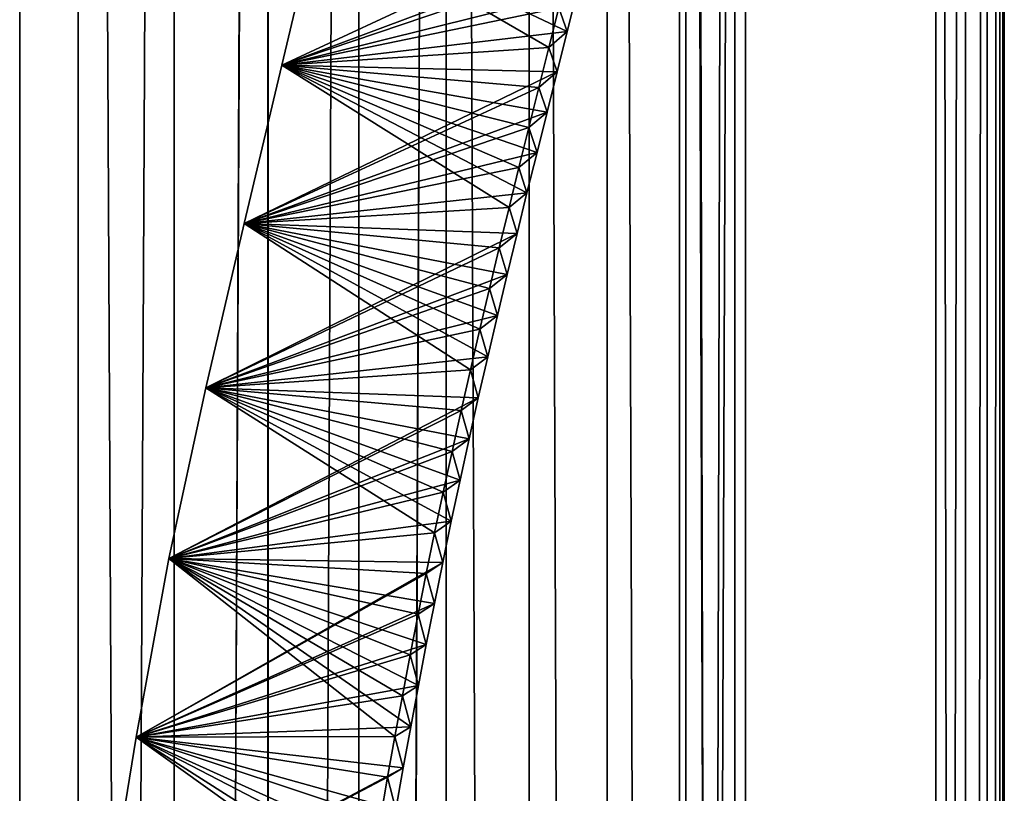
# Model space of a CAD drawing. Units: millimetres. Extents: x -217 to 217, y -230 to 57.
# Drawn here: x 2 to 14, y -56 to -47 of the extents above; entities that cross this region are included whole.
import ezdxf

# ---------------------------------------------------------------- set-up
doc = ezdxf.new("R2010")
doc.units = ezdxf.units.MM
doc.header["$LTSCALE"] = 41.718519
for name, color, linetype in [('1', 7, 'CONTINUOUS'), ('10', 7, 'CONTINUOUS'), ('2', 7, 'CONTINUOUS'), ('20', 7, 'CONTINUOUS'), ('21', 7, 'CONTINUOUS'), ('22', 7, 'CONTINUOUS'), ('27', 7, 'CONTINUOUS'), ('3', 7, 'CONTINUOUS'), ('64', 7, 'CONTINUOUS'), ('65', 7, 'CONTINUOUS'), ('67', 7, 'CONTINUOUS'), ('70', 7, 'CONTINUOUS'), ('9', 7, 'CONTINUOUS')]:
    doc.layers.add(name, color=color, linetype=linetype)

msp = doc.modelspace()

# ---------------------------------------------------------------- linework, layer by layer
at = {"layer": '1', "color": 7, "linetype": 'CONTINUOUS', "true_color": 0xaaaaaa}
for points in [[(2.385, 30, 13.795), (2.385, -220, 13.795), (3.591, -220, 13.532), (2.385, 30, 13.795)], [(3.587, 30, 13.533), (2.385, 30, 13.795), (3.591, -220, 13.532), (3.587, 30, 13.533)], [(4.763, 30, 13.165), (3.587, 30, 13.533), (3.591, -220, 13.532), (4.763, 30, 13.165)], [(4.768, -220, 13.163), (4.763, 30, 13.165), (3.591, -220, 13.532), (4.768, -220, 13.163)], [(5.904, 30, 12.694), (4.763, 30, 13.165), (4.768, -220, 13.163), (5.904, 30, 12.694)], [(5.908, -220, 12.692), (5.904, 30, 12.694), (4.768, -220, 13.163), (5.908, -220, 12.692)], [(7, 30, 12.124), (5.904, 30, 12.694), (5.908, -220, 12.692), (7, 30, 12.124)], [(7.002, -220, 12.123), (7, 30, 12.124), (5.908, -220, 12.692), (7.002, -220, 12.123)], [(8.042, 30, 11.46), (7, 30, 12.124), (8.041, -220, 11.461), (8.042, 30, 11.46)], [(8.041, -220, 11.461), (7, 30, 12.124), (7.002, -220, 12.123), (8.041, -220, 11.461)], [(9.018, -220, 10.709), (8.042, 30, 11.46), (8.041, -220, 11.461), (9.018, -220, 10.709)], [(9.02, 30, 10.707), (8.042, 30, 11.46), (9.018, -220, 10.709), (9.02, 30, 10.707)], [(9.925, -220, 9.874), (9.02, 30, 10.707), (9.018, -220, 10.709), (9.925, -220, 9.874)], [(9.926, 30, 9.873), (9.02, 30, 10.707), (9.925, -220, 9.874), (9.926, 30, 9.873)], [(10.755, -220, 8.963), (9.926, 30, 9.873), (9.925, -220, 9.874), (10.755, -220, 8.963)], [(10.755, 30, 8.963), (9.926, 30, 9.873), (10.755, -220, 8.963), (10.755, 30, 8.963)]]:
    msp.add_3dface(points, dxfattribs=at)
at = {"layer": '10', "color": 7, "linetype": 'CONTINUOUS', "true_color": 0xaaaaaa}
for points in [[(10.62, -220, 8.21), (10.005, -220, 7.855), (10.005, 30, 7.855), (10.62, -220, 8.21)], [(10.62, 30, 8.21), (10.62, -220, 8.21), (10.005, 30, 7.855), (10.62, 30, 8.21)]]:
    msp.add_3dface(points, dxfattribs=at)
at = {"layer": '2', "color": 7, "linetype": 'CONTINUOUS', "true_color": 0xaaaaaa}
for points in [[(13.14, 30, 4.832), (13.14, -220, 4.832), (13.514, -220, 3.657), (13.14, 30, 4.832)], [(13.513, 30, 3.66), (13.14, 30, 4.832), (13.514, -220, 3.657), (13.513, 30, 3.66)], [(13.14, 30, -4.832), (13.513, 30, -3.66), (13.14, -220, -4.832), (13.14, 30, -4.832)], [(13.14, -220, -4.832), (13.513, 30, -3.66), (13.514, -220, -3.658), (13.14, -220, -4.832)], [(13.783, 30, 2.458), (13.513, 30, 3.66), (13.514, -220, 3.657), (13.783, 30, 2.458)], [(13.513, 30, -3.66), (13.783, 30, -2.458), (13.514, -220, -3.658), (13.513, 30, -3.66)], [(13.783, -220, 2.453), (13.783, 30, 2.458), (13.514, -220, 3.657), (13.783, -220, 2.453)], [(13.514, -220, -3.658), (13.783, 30, -2.458), (13.783, -220, -2.455), (13.514, -220, -3.658)], [(13.945, 30, 1.234), (13.783, 30, 2.458), (13.783, -220, 2.453), (13.945, 30, 1.234)], [(13.946, -220, 1.23), (13.945, 30, 1.234), (13.783, -220, 2.453), (13.946, -220, 1.23)], [(13.783, 30, -2.458), (13.945, 30, -1.234), (13.783, -220, -2.455), (13.783, 30, -2.458)], [(13.783, -220, -2.455), (13.945, 30, -1.234), (13.946, -220, -1.233), (13.783, -220, -2.455)], [(14, 30, 0), (13.945, 30, 1.234), (13.946, -220, 1.23), (14, 30, 0)], [(13.945, 30, -1.234), (14, 30, 0), (13.946, -220, -1.233), (13.945, 30, -1.234)], [(13.946, -220, -1.233), (14, 30, 0), (14, -220, -0.001), (13.946, -220, -1.233)], [(14, -220, -0.001), (14, 30, 0), (13.946, -220, 1.23), (14, -220, -0.001)]]:
    msp.add_3dface(points, dxfattribs=at)
at = {"layer": '20', "color": 7, "linetype": 'CONTINUOUS'}
for points in [[(5.39, -45.321, -223.7), (4.937, -47.225, -223.7), (8.77, -45.789, -223.7), (5.39, -45.321, -223.7)], [(8.77, -45.789, -223.7), (4.937, -47.225, -223.7), (8.643, -46.299, -223.7), (8.77, -45.789, -223.7)], [(8.643, -46.299, -223.7), (4.937, -47.225, -223.7), (8.517, -46.802, -223.7), (8.643, -46.299, -223.7)], [(8.517, -46.802, -223.7), (4.937, -47.225, -223.7), (8.391, -47.306, -223.7), (8.517, -46.802, -223.7)], [(4.937, -47.225, -223.7), (4.467, -49.208, -223.7), (8.391, -47.306, -223.7), (4.937, -47.225, -223.7)], [(8.391, -47.306, -223.7), (4.467, -49.208, -223.7), (8.265, -47.814, -223.7), (8.391, -47.306, -223.7)], [(8.265, -47.814, -223.7), (4.467, -49.208, -223.7), (8.139, -48.32, -223.7), (8.265, -47.814, -223.7)], [(8.139, -48.32, -223.7), (4.467, -49.208, -223.7), (8.013, -48.827, -223.7), (8.139, -48.32, -223.7)], [(8.013, -48.827, -223.7), (4.467, -49.208, -223.7), (7.889, -49.337, -223.7), (8.013, -48.827, -223.7)], [(4.467, -49.208, -223.7), (3.983, -51.269, -223.7), (7.889, -49.337, -223.7), (4.467, -49.208, -223.7)], [(7.889, -49.337, -223.7), (3.983, -51.269, -223.7), (7.765, -49.85, -223.7), (7.889, -49.337, -223.7)], [(7.765, -49.85, -223.7), (3.983, -51.269, -223.7), (7.642, -50.365, -223.7), (7.765, -49.85, -223.7)], [(7.642, -50.365, -223.7), (3.983, -51.269, -223.7), (7.521, -50.881, -223.7), (7.642, -50.365, -223.7)], [(7.521, -50.881, -223.7), (3.983, -51.269, -223.7), (7.402, -51.396, -223.7), (7.521, -50.881, -223.7)], [(3.983, -51.269, -223.7), (3.521, -53.412, -223.7), (7.402, -51.396, -223.7), (3.983, -51.269, -223.7)], [(7.402, -51.396, -223.7), (3.521, -53.412, -223.7), (7.287, -51.912, -223.7), (7.402, -51.396, -223.7)], [(7.287, -51.912, -223.7), (3.521, -53.412, -223.7), (7.174, -52.428, -223.7), (7.287, -51.912, -223.7)], [(7.174, -52.428, -223.7), (3.521, -53.412, -223.7), (7.063, -52.944, -223.7), (7.174, -52.428, -223.7)], [(7.063, -52.944, -223.7), (3.521, -53.412, -223.7), (6.956, -53.46, -223.7), (7.063, -52.944, -223.7)], [(3.521, -53.412, -223.7), (3.109, -55.651, -223.7), (6.956, -53.46, -223.7), (3.521, -53.412, -223.7)], [(6.956, -53.46, -223.7), (3.109, -55.651, -223.7), (6.852, -53.975, -223.7), (6.956, -53.46, -223.7)], [(6.852, -53.975, -223.7), (3.109, -55.651, -223.7), (6.75, -54.49, -223.7), (6.852, -53.975, -223.7)], [(6.75, -54.49, -223.7), (3.109, -55.651, -223.7), (6.651, -55.006, -223.7), (6.75, -54.49, -223.7)], [(6.651, -55.006, -223.7), (3.109, -55.651, -223.7), (6.555, -55.523, -223.7), (6.651, -55.006, -223.7)], [(6.555, -55.523, -223.7), (3.109, -55.651, -223.7), (6.461, -56.039, -223.7), (6.555, -55.523, -223.7)], [(3.109, -55.651, -223.7), (2.726, -58.018, -223.7), (6.461, -56.039, -223.7), (3.109, -55.651, -223.7)], [(6.461, -56.039, -223.7), (2.726, -58.018, -223.7), (6.37, -56.559, -223.7), (6.461, -56.039, -223.7)]]:
    msp.add_3dface(points, dxfattribs=at)
at = {"layer": '21', "color": 7, "linetype": 'CONTINUOUS'}
for points in [[(4.937, -47.225, -243.7), (5.39, -45.321, -243.7), (8.287, -47.002, -243.7), (4.937, -47.225, -243.7)], [(8.287, -47.002, -243.7), (5.39, -45.321, -243.7), (8.412, -46.505, -243.7), (8.287, -47.002, -243.7)], [(8.162, -47.504, -243.7), (4.937, -47.225, -243.7), (8.287, -47.002, -243.7), (8.162, -47.504, -243.7)], [(4.467, -49.208, -243.7), (4.937, -47.225, -243.7), (7.789, -49.01, -243.7), (4.467, -49.208, -243.7)], [(7.789, -49.01, -243.7), (4.937, -47.225, -243.7), (7.912, -48.507, -243.7), (7.789, -49.01, -243.7)], [(7.912, -48.507, -243.7), (4.937, -47.225, -243.7), (8.037, -48.005, -243.7), (7.912, -48.507, -243.7)], [(8.037, -48.005, -243.7), (4.937, -47.225, -243.7), (8.162, -47.504, -243.7), (8.037, -48.005, -243.7)], [(7.666, -49.516, -243.7), (4.467, -49.208, -243.7), (7.789, -49.01, -243.7), (7.666, -49.516, -243.7)], [(3.983, -51.269, -243.7), (4.467, -49.208, -243.7), (7.303, -51.046, -243.7), (3.983, -51.269, -243.7)], [(7.303, -51.046, -243.7), (4.467, -49.208, -243.7), (7.422, -50.536, -243.7), (7.303, -51.046, -243.7)], [(7.422, -50.536, -243.7), (4.467, -49.208, -243.7), (7.543, -50.025, -243.7), (7.422, -50.536, -243.7)], [(7.543, -50.025, -243.7), (4.467, -49.208, -243.7), (7.666, -49.516, -243.7), (7.543, -50.025, -243.7)], [(7.187, -51.557, -243.7), (3.983, -51.269, -243.7), (7.303, -51.046, -243.7), (7.187, -51.557, -243.7)], [(3.521, -53.412, -243.7), (3.983, -51.269, -243.7), (6.855, -53.089, -243.7), (3.521, -53.412, -243.7)], [(6.855, -53.089, -243.7), (3.983, -51.269, -243.7), (6.963, -52.579, -243.7), (6.855, -53.089, -243.7)], [(6.963, -52.579, -243.7), (3.983, -51.269, -243.7), (7.074, -52.068, -243.7), (6.963, -52.579, -243.7)], [(7.074, -52.068, -243.7), (3.983, -51.269, -243.7), (7.187, -51.557, -243.7), (7.074, -52.068, -243.7)], [(6.749, -53.6, -243.7), (3.521, -53.412, -243.7), (6.855, -53.089, -243.7), (6.749, -53.6, -243.7)], [(3.109, -55.651, -243.7), (3.521, -53.412, -243.7), (6.355, -55.642, -243.7), (3.109, -55.651, -243.7)], [(6.355, -55.642, -243.7), (3.521, -53.412, -243.7), (6.45, -55.132, -243.7), (6.355, -55.642, -243.7)], [(6.45, -55.132, -243.7), (3.521, -53.412, -243.7), (6.547, -54.62, -243.7), (6.45, -55.132, -243.7)], [(6.547, -54.62, -243.7), (3.521, -53.412, -243.7), (6.647, -54.11, -243.7), (6.547, -54.62, -243.7)], [(6.647, -54.11, -243.7), (3.521, -53.412, -243.7), (6.749, -53.6, -243.7), (6.647, -54.11, -243.7)], [(2.726, -58.018, -243.7), (3.109, -55.651, -243.7), (6, -57.72, -243.7), (2.726, -58.018, -243.7)], [(6.263, -56.154, -243.7), (3.109, -55.651, -243.7), (6.355, -55.642, -243.7), (6.263, -56.154, -243.7)], [(6, -57.72, -243.7), (3.109, -55.651, -243.7), (6.086, -57.193, -243.7), (6, -57.72, -243.7)], [(6.086, -57.193, -243.7), (3.109, -55.651, -243.7), (6.174, -56.671, -243.7), (6.086, -57.193, -243.7)], [(6.174, -56.671, -243.7), (3.109, -55.651, -243.7), (6.263, -56.154, -243.7), (6.174, -56.671, -243.7)]]:
    msp.add_3dface(points, dxfattribs=at)
at = {"layer": '22', "color": 7, "linetype": 'CONTINUOUS'}
for points in [[(8.643, -46.299, -223.7), (8.517, -46.802, -223.7), (8.412, -46.505, -243.7), (8.643, -46.299, -223.7)], [(8.517, -46.802, -223.7), (8.287, -47.002, -243.7), (8.412, -46.505, -243.7), (8.517, -46.802, -223.7)], [(8.517, -46.802, -223.7), (8.391, -47.306, -223.7), (8.287, -47.002, -243.7), (8.517, -46.802, -223.7)], [(8.391, -47.306, -223.7), (8.162, -47.504, -243.7), (8.287, -47.002, -243.7), (8.391, -47.306, -223.7)], [(8.391, -47.306, -223.7), (8.265, -47.814, -223.7), (8.162, -47.504, -243.7), (8.391, -47.306, -223.7)], [(8.265, -47.814, -223.7), (8.037, -48.005, -243.7), (8.162, -47.504, -243.7), (8.265, -47.814, -223.7)], [(8.265, -47.814, -223.7), (8.139, -48.32, -223.7), (8.037, -48.005, -243.7), (8.265, -47.814, -223.7)], [(8.139, -48.32, -223.7), (7.912, -48.507, -243.7), (8.037, -48.005, -243.7), (8.139, -48.32, -223.7)], [(8.139, -48.32, -223.7), (8.013, -48.827, -223.7), (7.912, -48.507, -243.7), (8.139, -48.32, -223.7)], [(8.013, -48.827, -223.7), (7.789, -49.01, -243.7), (7.912, -48.507, -243.7), (8.013, -48.827, -223.7)], [(8.013, -48.827, -223.7), (7.889, -49.337, -223.7), (7.789, -49.01, -243.7), (8.013, -48.827, -223.7)], [(7.889, -49.337, -223.7), (7.666, -49.516, -243.7), (7.789, -49.01, -243.7), (7.889, -49.337, -223.7)], [(7.889, -49.337, -223.7), (7.765, -49.85, -223.7), (7.666, -49.516, -243.7), (7.889, -49.337, -223.7)], [(7.765, -49.85, -223.7), (7.543, -50.025, -243.7), (7.666, -49.516, -243.7), (7.765, -49.85, -223.7)], [(7.765, -49.85, -223.7), (7.642, -50.365, -223.7), (7.543, -50.025, -243.7), (7.765, -49.85, -223.7)], [(7.642, -50.365, -223.7), (7.422, -50.536, -243.7), (7.543, -50.025, -243.7), (7.642, -50.365, -223.7)], [(7.642, -50.365, -223.7), (7.521, -50.881, -223.7), (7.422, -50.536, -243.7), (7.642, -50.365, -223.7)], [(7.521, -50.881, -223.7), (7.303, -51.046, -243.7), (7.422, -50.536, -243.7), (7.521, -50.881, -223.7)], [(7.521, -50.881, -223.7), (7.402, -51.396, -223.7), (7.303, -51.046, -243.7), (7.521, -50.881, -223.7)], [(7.402, -51.396, -223.7), (7.187, -51.557, -243.7), (7.303, -51.046, -243.7), (7.402, -51.396, -223.7)], [(7.402, -51.396, -223.7), (7.287, -51.912, -223.7), (7.187, -51.557, -243.7), (7.402, -51.396, -223.7)], [(7.287, -51.912, -223.7), (7.074, -52.068, -243.7), (7.187, -51.557, -243.7), (7.287, -51.912, -223.7)], [(7.287, -51.912, -223.7), (7.174, -52.428, -223.7), (7.074, -52.068, -243.7), (7.287, -51.912, -223.7)], [(7.174, -52.428, -223.7), (6.963, -52.579, -243.7), (7.074, -52.068, -243.7), (7.174, -52.428, -223.7)], [(7.174, -52.428, -223.7), (7.063, -52.944, -223.7), (6.963, -52.579, -243.7), (7.174, -52.428, -223.7)], [(7.063, -52.944, -223.7), (6.855, -53.089, -243.7), (6.963, -52.579, -243.7), (7.063, -52.944, -223.7)], [(7.063, -52.944, -223.7), (6.956, -53.46, -223.7), (6.855, -53.089, -243.7), (7.063, -52.944, -223.7)], [(6.956, -53.46, -223.7), (6.749, -53.6, -243.7), (6.855, -53.089, -243.7), (6.956, -53.46, -223.7)], [(6.956, -53.46, -223.7), (6.852, -53.975, -223.7), (6.749, -53.6, -243.7), (6.956, -53.46, -223.7)], [(6.852, -53.975, -223.7), (6.647, -54.11, -243.7), (6.749, -53.6, -243.7), (6.852, -53.975, -223.7)], [(6.852, -53.975, -223.7), (6.75, -54.49, -223.7), (6.647, -54.11, -243.7), (6.852, -53.975, -223.7)], [(6.75, -54.49, -223.7), (6.547, -54.62, -243.7), (6.647, -54.11, -243.7), (6.75, -54.49, -223.7)], [(6.75, -54.49, -223.7), (6.651, -55.006, -223.7), (6.547, -54.62, -243.7), (6.75, -54.49, -223.7)], [(6.651, -55.006, -223.7), (6.45, -55.132, -243.7), (6.547, -54.62, -243.7), (6.651, -55.006, -223.7)], [(6.651, -55.006, -223.7), (6.555, -55.523, -223.7), (6.45, -55.132, -243.7), (6.651, -55.006, -223.7)], [(6.555, -55.523, -223.7), (6.355, -55.642, -243.7), (6.45, -55.132, -243.7), (6.555, -55.523, -223.7)], [(6.555, -55.523, -223.7), (6.461, -56.039, -223.7), (6.355, -55.642, -243.7), (6.555, -55.523, -223.7)], [(6.461, -56.039, -223.7), (6.263, -56.154, -243.7), (6.355, -55.642, -243.7), (6.461, -56.039, -223.7)], [(6.461, -56.039, -223.7), (6.37, -56.559, -223.7), (6.263, -56.154, -243.7), (6.461, -56.039, -223.7)], [(6.37, -56.559, -223.7), (6.174, -56.671, -243.7), (6.263, -56.154, -243.7), (6.37, -56.559, -223.7)]]:
    msp.add_3dface(points, dxfattribs=at)
at = {"layer": '27', "color": 7, "linetype": 'CONTINUOUS', "true_color": 0x293133}
for points in [[(1.65, -37, -223.7), (1.65, -38.707, -221.993), (1.65, -188.568, -222.268), (1.65, -37, -223.7)], [(1.65, -40, -224.2), (1.65, -37, -223.7), (1.65, -185.305, -225.353), (1.65, -40, -224.2)], [(1.65, -185.305, -225.353), (1.65, -37, -223.7), (1.65, -188.568, -222.268), (1.65, -185.305, -225.353)], [(1.65, -37, -243.2), (1.65, -40, -243.2), (1.65, -149.803, -243.693), (1.65, -37, -243.2)], [(1.65, -37, -243.7), (1.65, -37, -243.2), (1.65, -149.803, -243.693), (1.65, -37, -243.7)], [(1.65, -38.707, -245.407), (1.65, -37, -243.7), (1.65, -140.965, -245.196), (1.65, -38.707, -245.407)], [(1.65, -140.965, -245.196), (1.65, -37, -243.7), (1.65, -145.397, -244.57), (1.65, -140.965, -245.196)], [(1.65, -145.397, -244.57), (1.65, -37, -243.7), (1.65, -149.803, -243.693), (1.65, -145.397, -244.57)], [(1.65, -38.707, -221.993), (1.65, -38.827, -221.89), (1.65, -188.568, -222.268), (1.65, -38.707, -221.993)], [(1.65, -38.827, -245.51), (1.65, -38.707, -245.407), (1.65, -136.5, -245.572), (1.65, -38.827, -245.51)], [(1.65, -136.5, -245.572), (1.65, -38.707, -245.407), (1.65, -140.965, -245.196), (1.65, -136.5, -245.572)], [(1.65, -38.827, -221.89), (1.65, -38.96, -221.809), (1.65, -188.568, -222.268), (1.65, -38.827, -221.89)], [(1.65, -38.96, -245.591), (1.65, -38.827, -245.51), (1.65, -136.5, -245.572), (1.65, -38.96, -245.591)], [(1.65, -38.96, -221.809), (1.65, -39.105, -221.749), (1.65, -188.568, -222.268), (1.65, -38.96, -221.809)], [(1.65, -39.105, -245.651), (1.65, -38.96, -245.591), (1.65, -132, -245.7), (1.65, -39.105, -245.651)], [(1.65, -132, -245.7), (1.65, -38.96, -245.591), (1.65, -136.5, -245.572), (1.65, -132, -245.7)], [(1.65, -39.105, -221.749), (1.65, -39.257, -221.713), (1.65, -188.568, -222.268), (1.65, -39.105, -221.749)], [(1.65, -39.257, -245.687), (1.65, -39.105, -245.651), (1.65, -132, -245.7), (1.65, -39.257, -245.687)], [(1.65, -39.257, -221.713), (1.65, -39.414, -221.7), (1.65, -188.568, -222.268), (1.65, -39.257, -221.713)], [(1.65, -39.414, -245.7), (1.65, -39.257, -245.687), (1.65, -132, -245.7), (1.65, -39.414, -245.7)], [(1.65, -39.414, -221.7), (1.65, -128, -221.7), (1.65, -188.568, -222.268), (1.65, -39.414, -221.7)], [(1.65, -40.177, -224.216), (1.65, -40, -224.2), (1.65, -185.305, -225.353), (1.65, -40.177, -224.216)], [(1.65, -40, -243.2), (1.65, -40.177, -243.184), (1.65, -149.803, -243.693), (1.65, -40, -243.2)], [(1.65, -40.343, -224.261), (1.65, -40.177, -224.216), (1.65, -185.305, -225.353), (1.65, -40.343, -224.261)], [(1.65, -40.177, -243.184), (1.65, -40.343, -243.139), (1.65, -149.803, -243.693), (1.65, -40.177, -243.184)], [(1.65, -40.499, -224.334), (1.65, -40.343, -224.261), (1.65, -185.305, -225.353), (1.65, -40.499, -224.334)], [(1.65, -40.343, -243.139), (1.65, -40.499, -243.066), (1.65, -149.803, -243.693), (1.65, -40.343, -243.139)], [(1.65, -40.643, -224.435), (1.65, -40.499, -224.334), (1.65, -185.305, -225.353), (1.65, -40.643, -224.435)], [(1.65, -40.499, -243.066), (1.65, -40.643, -242.965), (1.65, -149.803, -243.693), (1.65, -40.499, -243.066)], [(1.65, -40.765, -224.557), (1.65, -40.643, -224.435), (1.65, -185.305, -225.353), (1.65, -40.765, -224.557)], [(1.65, -40.643, -242.965), (1.65, -40.765, -242.843), (1.65, -149.803, -243.693), (1.65, -40.643, -242.965)], [(1.65, -40.866, -224.701), (1.65, -40.765, -224.557), (1.65, -185.305, -225.353), (1.65, -40.866, -224.701)], [(1.65, -40.765, -242.843), (1.65, -40.866, -242.699), (1.65, -149.803, -243.693), (1.65, -40.765, -242.843)], [(1.65, -40.939, -224.857), (1.65, -40.866, -224.701), (1.65, -185.305, -225.353), (1.65, -40.939, -224.857)], [(1.65, -40.866, -242.699), (1.65, -40.939, -242.543), (1.65, -154.148, -242.573), (1.65, -40.866, -242.699)], [(1.65, -149.803, -243.693), (1.65, -40.866, -242.699), (1.65, -154.148, -242.573), (1.65, -149.803, -243.693)], [(1.65, -40.984, -225.023), (1.65, -40.939, -224.857), (1.65, -185.305, -225.353), (1.65, -40.984, -225.023)], [(1.65, -40.939, -242.543), (1.65, -40.984, -242.377), (1.65, -154.148, -242.573), (1.65, -40.939, -242.543)], [(1.65, -41, -225.2), (1.65, -40.984, -225.023), (1.65, -185.305, -225.353), (1.65, -41, -225.2)], [(1.65, -40.984, -242.377), (1.65, -41, -242.2), (1.65, -154.148, -242.573), (1.65, -40.984, -242.377)], [(1.65, -41, -225.2), (1.65, -185.305, -225.353), (1.65, -80, -225.7), (1.65, -41, -225.2)], [(1.65, -43, -225.7), (1.65, -41, -225.2), (1.65, -80, -225.7), (1.65, -43, -225.7)], [(1.65, -154.148, -242.573), (1.65, -41, -242.2), (1.65, -43, -241.7), (1.65, -154.148, -242.573)], [(1.65, -80, -241.7), (1.65, -154.148, -242.573), (1.65, -43, -241.7), (1.65, -80, -241.7)], [(1.65, -43, -232.7), (1.65, -71, -232.7), (1.65, -70.823, -232.716), (1.65, -43, -232.7)], [(1.65, -43, -234.7), (1.65, -43, -232.7), (1.65, -71, -234.7), (1.65, -43, -234.7)], [(1.65, -71, -234.7), (1.65, -43, -232.7), (1.65, -70.823, -234.684), (1.65, -71, -234.7)], [(1.65, -70.823, -234.684), (1.65, -43, -232.7), (1.65, -70.657, -234.639), (1.65, -70.823, -234.684)], [(1.65, -70.657, -234.639), (1.65, -43, -232.7), (1.65, -70.501, -234.566), (1.65, -70.657, -234.639)], [(1.65, -70.501, -234.566), (1.65, -43, -232.7), (1.65, -70.357, -234.465), (1.65, -70.501, -234.566)], [(1.65, -70.357, -234.465), (1.65, -43, -232.7), (1.65, -70.235, -234.343), (1.65, -70.357, -234.465)], [(1.65, -70.235, -234.343), (1.65, -43, -232.7), (1.65, -70.134, -234.199), (1.65, -70.235, -234.343)], [(1.65, -70.134, -234.199), (1.65, -43, -232.7), (1.65, -70.061, -234.043), (1.65, -70.134, -234.199)], [(1.65, -70.061, -234.043), (1.65, -43, -232.7), (1.65, -70.016, -233.873), (1.65, -70.061, -234.043)], [(1.65, -70.016, -233.873), (1.65, -43, -232.7), (1.65, -70, -233.7), (1.65, -70.016, -233.873)], [(1.65, -70, -233.7), (1.65, -43, -232.7), (1.65, -70.016, -233.527), (1.65, -70, -233.7)], [(1.65, -70.016, -233.527), (1.65, -43, -232.7), (1.65, -70.061, -233.357), (1.65, -70.016, -233.527)], [(1.65, -70.061, -233.357), (1.65, -43, -232.7), (1.65, -70.134, -233.201), (1.65, -70.061, -233.357)], [(1.65, -70.134, -233.201), (1.65, -43, -232.7), (1.65, -70.235, -233.057), (1.65, -70.134, -233.201)], [(1.65, -70.235, -233.057), (1.65, -43, -232.7), (1.65, -70.357, -232.935), (1.65, -70.235, -233.057)], [(1.65, -70.357, -232.935), (1.65, -43, -232.7), (1.65, -70.501, -232.834), (1.65, -70.357, -232.935)], [(1.65, -70.501, -232.834), (1.65, -43, -232.7), (1.65, -70.657, -232.761), (1.65, -70.501, -232.834)], [(1.65, -70.657, -232.761), (1.65, -43, -232.7), (1.65, -70.823, -232.716), (1.65, -70.657, -232.761)]]:
    msp.add_3dface(points, dxfattribs=at)
at = {"layer": '3', "color": 7, "linetype": 'CONTINUOUS', "true_color": 0xaaaaaa}
for points in [[(2.385, 30, -13.795), (3.587, 30, -13.533), (2.385, -220, -13.795), (2.385, 30, -13.795)], [(2.385, -220, -13.795), (3.587, 30, -13.533), (3.589, -220, -13.532), (2.385, -220, -13.795)], [(3.587, 30, -13.533), (4.763, 30, -13.165), (3.589, -220, -13.532), (3.587, 30, -13.533)], [(3.589, -220, -13.532), (4.763, 30, -13.165), (4.766, -220, -13.164), (3.589, -220, -13.532)], [(4.763, 30, -13.165), (5.904, 30, -12.694), (4.766, -220, -13.164), (4.763, 30, -13.165)], [(4.766, -220, -13.164), (5.904, 30, -12.694), (5.905, -220, -12.694), (4.766, -220, -13.164)], [(5.904, 30, -12.694), (7, 30, -12.124), (5.905, -220, -12.694), (5.904, 30, -12.694)], [(5.905, -220, -12.694), (7, 30, -12.124), (7, -220, -12.125), (5.905, -220, -12.694)], [(7, 30, -12.124), (8.042, 30, -11.46), (8.039, -220, -11.462), (7, 30, -12.124)], [(7, -220, -12.125), (7, 30, -12.124), (8.039, -220, -11.462), (7, -220, -12.125)], [(8.039, -220, -11.462), (8.042, 30, -11.46), (9.017, -220, -10.71), (8.039, -220, -11.462)], [(8.042, 30, -11.46), (9.02, 30, -10.707), (9.017, -220, -10.71), (8.042, 30, -11.46)], [(9.017, -220, -10.71), (9.02, 30, -10.707), (9.924, -220, -9.875), (9.017, -220, -10.71)], [(9.02, 30, -10.707), (9.926, 30, -9.873), (9.924, -220, -9.875), (9.02, 30, -10.707)], [(10.755, 30, -8.963), (10.755, -220, -8.963), (9.924, -220, -9.875), (10.755, 30, -8.963)], [(9.926, 30, -9.873), (10.755, 30, -8.963), (9.924, -220, -9.875), (9.926, 30, -9.873)]]:
    msp.add_3dface(points, dxfattribs=at)
at = {"layer": '64', "color": 7, "linetype": 'CONTINUOUS'}
for points in [[(4.937, -47.225, 223.7), (5.39, -45.321, 223.7), (8.517, -46.802, 223.7), (4.937, -47.225, 223.7)], [(8.517, -46.802, 223.7), (5.39, -45.321, 223.7), (8.643, -46.299, 223.7), (8.517, -46.802, 223.7)], [(8.391, -47.306, 223.7), (4.937, -47.225, 223.7), (8.517, -46.802, 223.7), (8.391, -47.306, 223.7)], [(4.467, -49.208, 223.7), (4.937, -47.225, 223.7), (8.013, -48.827, 223.7), (4.467, -49.208, 223.7)], [(8.013, -48.827, 223.7), (4.937, -47.225, 223.7), (8.139, -48.32, 223.7), (8.013, -48.827, 223.7)], [(8.139, -48.32, 223.7), (4.937, -47.225, 223.7), (8.265, -47.814, 223.7), (8.139, -48.32, 223.7)], [(8.265, -47.814, 223.7), (4.937, -47.225, 223.7), (8.391, -47.306, 223.7), (8.265, -47.814, 223.7)], [(7.889, -49.337, 223.7), (4.467, -49.208, 223.7), (8.013, -48.827, 223.7), (7.889, -49.337, 223.7)], [(3.983, -51.269, 223.7), (4.467, -49.208, 223.7), (7.521, -50.881, 223.7), (3.983, -51.269, 223.7)], [(7.521, -50.881, 223.7), (4.467, -49.208, 223.7), (7.642, -50.365, 223.7), (7.521, -50.881, 223.7)], [(7.642, -50.365, 223.7), (4.467, -49.208, 223.7), (7.765, -49.85, 223.7), (7.642, -50.365, 223.7)], [(7.765, -49.85, 223.7), (4.467, -49.208, 223.7), (7.889, -49.337, 223.7), (7.765, -49.85, 223.7)], [(7.402, -51.396, 223.7), (3.983, -51.269, 223.7), (7.521, -50.881, 223.7), (7.402, -51.396, 223.7)], [(3.521, -53.412, 223.7), (3.983, -51.269, 223.7), (7.063, -52.944, 223.7), (3.521, -53.412, 223.7)], [(7.063, -52.944, 223.7), (3.983, -51.269, 223.7), (7.174, -52.428, 223.7), (7.063, -52.944, 223.7)], [(7.174, -52.428, 223.7), (3.983, -51.269, 223.7), (7.287, -51.912, 223.7), (7.174, -52.428, 223.7)], [(7.287, -51.912, 223.7), (3.983, -51.269, 223.7), (7.402, -51.396, 223.7), (7.287, -51.912, 223.7)], [(6.956, -53.46, 223.7), (3.521, -53.412, 223.7), (7.063, -52.944, 223.7), (6.956, -53.46, 223.7)], [(3.109, -55.651, 223.7), (3.521, -53.412, 223.7), (6.555, -55.523, 223.7), (3.109, -55.651, 223.7)], [(6.555, -55.523, 223.7), (3.521, -53.412, 223.7), (6.651, -55.006, 223.7), (6.555, -55.523, 223.7)], [(6.651, -55.006, 223.7), (3.521, -53.412, 223.7), (6.75, -54.49, 223.7), (6.651, -55.006, 223.7)], [(6.75, -54.49, 223.7), (3.521, -53.412, 223.7), (6.852, -53.975, 223.7), (6.75, -54.49, 223.7)], [(6.852, -53.975, 223.7), (3.521, -53.412, 223.7), (6.956, -53.46, 223.7), (6.852, -53.975, 223.7)], [(6.461, -56.039, 223.7), (3.109, -55.651, 223.7), (6.555, -55.523, 223.7), (6.461, -56.039, 223.7)], [(2.726, -58.018, 223.7), (3.109, -55.651, 223.7), (6.193, -57.616, 223.7), (2.726, -58.018, 223.7)], [(6.193, -57.616, 223.7), (3.109, -55.651, 223.7), (6.281, -57.086, 223.7), (6.193, -57.616, 223.7)], [(6.281, -57.086, 223.7), (3.109, -55.651, 223.7), (6.37, -56.559, 223.7), (6.281, -57.086, 223.7)], [(6.37, -56.559, 223.7), (3.109, -55.651, 223.7), (6.461, -56.039, 223.7), (6.37, -56.559, 223.7)]]:
    msp.add_3dface(points, dxfattribs=at)
at = {"layer": '65', "color": 7, "linetype": 'CONTINUOUS'}
for points in [[(4.937, -47.225, 243.7), (8.664, -45.49, 243.7), (5.39, -45.321, 243.7), (4.937, -47.225, 243.7)], [(8.537, -46.003, 243.7), (8.664, -45.49, 243.7), (4.937, -47.225, 243.7), (8.537, -46.003, 243.7)], [(8.412, -46.505, 243.7), (8.537, -46.003, 243.7), (4.937, -47.225, 243.7), (8.412, -46.505, 243.7)], [(8.287, -47.002, 243.7), (8.412, -46.505, 243.7), (4.937, -47.225, 243.7), (8.287, -47.002, 243.7)], [(8.162, -47.504, 243.7), (8.287, -47.002, 243.7), (4.937, -47.225, 243.7), (8.162, -47.504, 243.7)], [(4.467, -49.208, 243.7), (8.162, -47.504, 243.7), (4.937, -47.225, 243.7), (4.467, -49.208, 243.7)], [(8.037, -48.005, 243.7), (8.162, -47.504, 243.7), (4.467, -49.208, 243.7), (8.037, -48.005, 243.7)], [(7.912, -48.507, 243.7), (8.037, -48.005, 243.7), (4.467, -49.208, 243.7), (7.912, -48.507, 243.7)], [(7.789, -49.01, 243.7), (7.912, -48.507, 243.7), (4.467, -49.208, 243.7), (7.789, -49.01, 243.7)], [(7.666, -49.516, 243.7), (7.789, -49.01, 243.7), (4.467, -49.208, 243.7), (7.666, -49.516, 243.7)], [(3.983, -51.269, 243.7), (7.666, -49.516, 243.7), (4.467, -49.208, 243.7), (3.983, -51.269, 243.7)], [(7.543, -50.025, 243.7), (7.666, -49.516, 243.7), (3.983, -51.269, 243.7), (7.543, -50.025, 243.7)], [(7.422, -50.536, 243.7), (7.543, -50.025, 243.7), (3.983, -51.269, 243.7), (7.422, -50.536, 243.7)], [(7.303, -51.046, 243.7), (7.422, -50.536, 243.7), (3.983, -51.269, 243.7), (7.303, -51.046, 243.7)], [(7.187, -51.557, 243.7), (7.303, -51.046, 243.7), (3.983, -51.269, 243.7), (7.187, -51.557, 243.7)], [(3.521, -53.412, 243.7), (7.187, -51.557, 243.7), (3.983, -51.269, 243.7), (3.521, -53.412, 243.7)], [(7.074, -52.068, 243.7), (7.187, -51.557, 243.7), (3.521, -53.412, 243.7), (7.074, -52.068, 243.7)], [(6.963, -52.579, 243.7), (7.074, -52.068, 243.7), (3.521, -53.412, 243.7), (6.963, -52.579, 243.7)], [(6.855, -53.089, 243.7), (6.963, -52.579, 243.7), (3.521, -53.412, 243.7), (6.855, -53.089, 243.7)], [(6.749, -53.6, 243.7), (6.855, -53.089, 243.7), (3.521, -53.412, 243.7), (6.749, -53.6, 243.7)], [(3.109, -55.651, 243.7), (6.749, -53.6, 243.7), (3.521, -53.412, 243.7), (3.109, -55.651, 243.7)], [(6.647, -54.11, 243.7), (6.749, -53.6, 243.7), (3.109, -55.651, 243.7), (6.647, -54.11, 243.7)], [(6.547, -54.62, 243.7), (6.647, -54.11, 243.7), (3.109, -55.651, 243.7), (6.547, -54.62, 243.7)], [(6.45, -55.132, 243.7), (6.547, -54.62, 243.7), (3.109, -55.651, 243.7), (6.45, -55.132, 243.7)], [(6.355, -55.642, 243.7), (6.45, -55.132, 243.7), (3.109, -55.651, 243.7), (6.355, -55.642, 243.7)], [(2.726, -58.018, 243.7), (6.263, -56.154, 243.7), (3.109, -55.651, 243.7), (2.726, -58.018, 243.7)], [(6.263, -56.154, 243.7), (6.355, -55.642, 243.7), (3.109, -55.651, 243.7), (6.263, -56.154, 243.7)], [(6.174, -56.671, 243.7), (6.263, -56.154, 243.7), (2.726, -58.018, 243.7), (6.174, -56.671, 243.7)]]:
    msp.add_3dface(points, dxfattribs=at)
at = {"layer": '67', "color": 7, "linetype": 'CONTINUOUS'}
for points in [[(8.517, -46.802, 223.7), (8.643, -46.299, 223.7), (8.412, -46.505, 243.7), (8.517, -46.802, 223.7)], [(8.517, -46.802, 223.7), (8.412, -46.505, 243.7), (8.287, -47.002, 243.7), (8.517, -46.802, 223.7)], [(8.391, -47.306, 223.7), (8.517, -46.802, 223.7), (8.287, -47.002, 243.7), (8.391, -47.306, 223.7)], [(8.391, -47.306, 223.7), (8.287, -47.002, 243.7), (8.162, -47.504, 243.7), (8.391, -47.306, 223.7)], [(8.265, -47.814, 223.7), (8.391, -47.306, 223.7), (8.162, -47.504, 243.7), (8.265, -47.814, 223.7)], [(8.265, -47.814, 223.7), (8.162, -47.504, 243.7), (8.037, -48.005, 243.7), (8.265, -47.814, 223.7)], [(8.139, -48.32, 223.7), (8.265, -47.814, 223.7), (8.037, -48.005, 243.7), (8.139, -48.32, 223.7)], [(8.139, -48.32, 223.7), (8.037, -48.005, 243.7), (7.912, -48.507, 243.7), (8.139, -48.32, 223.7)], [(8.013, -48.827, 223.7), (8.139, -48.32, 223.7), (7.912, -48.507, 243.7), (8.013, -48.827, 223.7)], [(8.013, -48.827, 223.7), (7.912, -48.507, 243.7), (7.789, -49.01, 243.7), (8.013, -48.827, 223.7)], [(7.889, -49.337, 223.7), (8.013, -48.827, 223.7), (7.789, -49.01, 243.7), (7.889, -49.337, 223.7)], [(7.889, -49.337, 223.7), (7.789, -49.01, 243.7), (7.666, -49.516, 243.7), (7.889, -49.337, 223.7)], [(7.765, -49.85, 223.7), (7.889, -49.337, 223.7), (7.666, -49.516, 243.7), (7.765, -49.85, 223.7)], [(7.765, -49.85, 223.7), (7.666, -49.516, 243.7), (7.543, -50.025, 243.7), (7.765, -49.85, 223.7)], [(7.642, -50.365, 223.7), (7.765, -49.85, 223.7), (7.543, -50.025, 243.7), (7.642, -50.365, 223.7)], [(7.642, -50.365, 223.7), (7.543, -50.025, 243.7), (7.422, -50.536, 243.7), (7.642, -50.365, 223.7)], [(7.521, -50.881, 223.7), (7.642, -50.365, 223.7), (7.422, -50.536, 243.7), (7.521, -50.881, 223.7)], [(7.521, -50.881, 223.7), (7.422, -50.536, 243.7), (7.303, -51.046, 243.7), (7.521, -50.881, 223.7)], [(7.402, -51.396, 223.7), (7.521, -50.881, 223.7), (7.303, -51.046, 243.7), (7.402, -51.396, 223.7)], [(7.402, -51.396, 223.7), (7.303, -51.046, 243.7), (7.187, -51.557, 243.7), (7.402, -51.396, 223.7)], [(7.287, -51.912, 223.7), (7.402, -51.396, 223.7), (7.187, -51.557, 243.7), (7.287, -51.912, 223.7)], [(7.287, -51.912, 223.7), (7.187, -51.557, 243.7), (7.074, -52.068, 243.7), (7.287, -51.912, 223.7)], [(7.174, -52.428, 223.7), (7.287, -51.912, 223.7), (7.074, -52.068, 243.7), (7.174, -52.428, 223.7)], [(7.174, -52.428, 223.7), (7.074, -52.068, 243.7), (6.963, -52.579, 243.7), (7.174, -52.428, 223.7)], [(7.063, -52.944, 223.7), (7.174, -52.428, 223.7), (6.963, -52.579, 243.7), (7.063, -52.944, 223.7)], [(7.063, -52.944, 223.7), (6.963, -52.579, 243.7), (6.855, -53.089, 243.7), (7.063, -52.944, 223.7)], [(6.956, -53.46, 223.7), (7.063, -52.944, 223.7), (6.855, -53.089, 243.7), (6.956, -53.46, 223.7)], [(6.956, -53.46, 223.7), (6.855, -53.089, 243.7), (6.749, -53.6, 243.7), (6.956, -53.46, 223.7)], [(6.852, -53.975, 223.7), (6.956, -53.46, 223.7), (6.749, -53.6, 243.7), (6.852, -53.975, 223.7)], [(6.852, -53.975, 223.7), (6.749, -53.6, 243.7), (6.647, -54.11, 243.7), (6.852, -53.975, 223.7)], [(6.75, -54.49, 223.7), (6.852, -53.975, 223.7), (6.647, -54.11, 243.7), (6.75, -54.49, 223.7)], [(6.75, -54.49, 223.7), (6.647, -54.11, 243.7), (6.547, -54.62, 243.7), (6.75, -54.49, 223.7)], [(6.651, -55.006, 223.7), (6.75, -54.49, 223.7), (6.547, -54.62, 243.7), (6.651, -55.006, 223.7)], [(6.651, -55.006, 223.7), (6.547, -54.62, 243.7), (6.45, -55.132, 243.7), (6.651, -55.006, 223.7)], [(6.555, -55.523, 223.7), (6.651, -55.006, 223.7), (6.45, -55.132, 243.7), (6.555, -55.523, 223.7)], [(6.555, -55.523, 223.7), (6.45, -55.132, 243.7), (6.355, -55.642, 243.7), (6.555, -55.523, 223.7)], [(6.461, -56.039, 223.7), (6.555, -55.523, 223.7), (6.355, -55.642, 243.7), (6.461, -56.039, 223.7)], [(6.461, -56.039, 223.7), (6.355, -55.642, 243.7), (6.263, -56.154, 243.7), (6.461, -56.039, 223.7)], [(6.37, -56.559, 223.7), (6.461, -56.039, 223.7), (6.263, -56.154, 243.7), (6.37, -56.559, 223.7)], [(6.37, -56.559, 223.7), (6.263, -56.154, 243.7), (6.174, -56.671, 243.7), (6.37, -56.559, 223.7)]]:
    msp.add_3dface(points, dxfattribs=at)
at = {"layer": '70', "color": 7, "linetype": 'CONTINUOUS', "true_color": 0x293133}
for points in [[(1.65, -40, 224.2), (1.65, -188.568, 222.268), (1.65, -37, 224.2), (1.65, -40, 224.2)], [(1.65, -37, 224.2), (1.65, -188.568, 222.268), (1.65, -37, 223.7), (1.65, -37, 224.2)], [(1.65, -37, 223.7), (1.65, -188.568, 222.268), (1.65, -38.707, 221.993), (1.65, -37, 223.7)], [(1.65, -145.397, 244.57), (1.65, -149.803, 243.693), (1.65, -37, 243.7), (1.65, -145.397, 244.57)], [(1.65, -37, 243.7), (1.65, -149.803, 243.693), (1.65, -40, 243.2), (1.65, -37, 243.7)], [(1.65, -38.707, 245.407), (1.65, -145.397, 244.57), (1.65, -37, 243.7), (1.65, -38.707, 245.407)], [(1.65, -38.707, 221.993), (1.65, -188.568, 222.268), (1.65, -128, 221.7), (1.65, -38.707, 221.993)], [(1.65, -140.965, 245.196), (1.65, -145.397, 244.57), (1.65, -38.707, 245.407), (1.65, -140.965, 245.196)], [(1.65, -38.827, 245.51), (1.65, -140.965, 245.196), (1.65, -38.707, 245.407), (1.65, -38.827, 245.51)], [(1.65, -38.827, 221.89), (1.65, -38.707, 221.993), (1.65, -128, 221.7), (1.65, -38.827, 221.89)], [(1.65, -136.5, 245.572), (1.65, -140.965, 245.196), (1.65, -38.827, 245.51), (1.65, -136.5, 245.572)], [(1.65, -38.96, 245.591), (1.65, -136.5, 245.572), (1.65, -38.827, 245.51), (1.65, -38.96, 245.591)], [(1.65, -38.96, 221.809), (1.65, -38.827, 221.89), (1.65, -128, 221.7), (1.65, -38.96, 221.809)], [(1.65, -39.105, 245.651), (1.65, -136.5, 245.572), (1.65, -38.96, 245.591), (1.65, -39.105, 245.651)], [(1.65, -39.105, 221.749), (1.65, -38.96, 221.809), (1.65, -128, 221.7), (1.65, -39.105, 221.749)], [(1.65, -39.257, 245.687), (1.65, -136.5, 245.572), (1.65, -39.105, 245.651), (1.65, -39.257, 245.687)], [(1.65, -39.257, 221.713), (1.65, -39.105, 221.749), (1.65, -128, 221.7), (1.65, -39.257, 221.713)], [(1.65, -39.414, 245.7), (1.65, -136.5, 245.572), (1.65, -39.257, 245.687), (1.65, -39.414, 245.7)], [(1.65, -39.414, 221.7), (1.65, -39.257, 221.713), (1.65, -128, 221.7), (1.65, -39.414, 221.7)], [(1.65, -132, 245.7), (1.65, -136.5, 245.572), (1.65, -39.414, 245.7), (1.65, -132, 245.7)], [(1.65, -40.177, 224.216), (1.65, -188.568, 222.268), (1.65, -40, 224.2), (1.65, -40.177, 224.216)], [(1.65, -149.803, 243.693), (1.65, -154.148, 242.573), (1.65, -40, 243.2), (1.65, -149.803, 243.693)], [(1.65, -40, 243.2), (1.65, -154.148, 242.573), (1.65, -40.177, 243.184), (1.65, -40, 243.2)], [(1.65, -40.343, 224.261), (1.65, -188.568, 222.268), (1.65, -40.177, 224.216), (1.65, -40.343, 224.261)], [(1.65, -40.177, 243.184), (1.65, -154.148, 242.573), (1.65, -40.343, 243.139), (1.65, -40.177, 243.184)], [(1.65, -40.499, 224.334), (1.65, -188.568, 222.268), (1.65, -40.343, 224.261), (1.65, -40.499, 224.334)], [(1.65, -40.343, 243.139), (1.65, -154.148, 242.573), (1.65, -40.499, 243.066), (1.65, -40.343, 243.139)], [(1.65, -40.643, 224.435), (1.65, -188.568, 222.268), (1.65, -40.499, 224.334), (1.65, -40.643, 224.435)], [(1.65, -40.499, 243.066), (1.65, -154.148, 242.573), (1.65, -40.643, 242.965), (1.65, -40.499, 243.066)], [(1.65, -40.765, 224.557), (1.65, -188.568, 222.268), (1.65, -40.643, 224.435), (1.65, -40.765, 224.557)], [(1.65, -40.643, 242.965), (1.65, -154.148, 242.573), (1.65, -40.765, 242.843), (1.65, -40.643, 242.965)], [(1.65, -40.866, 224.701), (1.65, -188.568, 222.268), (1.65, -40.765, 224.557), (1.65, -40.866, 224.701)], [(1.65, -40.765, 242.843), (1.65, -154.148, 242.573), (1.65, -40.866, 242.699), (1.65, -40.765, 242.843)], [(1.65, -40.939, 224.857), (1.65, -188.568, 222.268), (1.65, -40.866, 224.701), (1.65, -40.939, 224.857)], [(1.65, -40.866, 242.699), (1.65, -154.148, 242.573), (1.65, -40.939, 242.543), (1.65, -40.866, 242.699)], [(1.65, -40.984, 225.023), (1.65, -188.568, 222.268), (1.65, -40.939, 224.857), (1.65, -40.984, 225.023)], [(1.65, -154.148, 242.573), (1.65, -158.42, 241.211), (1.65, -40.939, 242.543), (1.65, -154.148, 242.573)], [(1.65, -40.939, 242.543), (1.65, -158.42, 241.211), (1.65, -40.984, 242.377), (1.65, -40.939, 242.543)], [(1.65, -41, 225.2), (1.65, -188.568, 222.268), (1.65, -40.984, 225.023), (1.65, -41, 225.2)], [(1.65, -40.984, 242.377), (1.65, -158.42, 241.211), (1.65, -41, 242.2), (1.65, -40.984, 242.377)], [(1.65, -185.305, 225.353), (1.65, -188.568, 222.268), (1.65, -41, 225.2), (1.65, -185.305, 225.353)], [(1.65, -185.305, 225.353), (1.65, -41, 225.2), (1.65, -43, 225.7), (1.65, -185.305, 225.353)], [(1.65, -41, 242.2), (1.65, -158.42, 241.211), (1.65, -76, 241.7), (1.65, -41, 242.2)], [(1.65, -43, 241.7), (1.65, -41, 242.2), (1.65, -76, 241.7), (1.65, -43, 241.7)], [(1.65, -76, 225.7), (1.65, -185.305, 225.353), (1.65, -43, 225.7), (1.65, -76, 225.7)], [(1.65, -70.823, 232.716), (1.65, -71, 232.7), (1.65, -43, 234.7), (1.65, -70.823, 232.716)], [(1.65, -43, 234.7), (1.65, -71, 232.7), (1.65, -43, 232.7), (1.65, -43, 234.7)], [(1.65, -70.657, 232.761), (1.65, -70.823, 232.716), (1.65, -43, 234.7), (1.65, -70.657, 232.761)], [(1.65, -70.501, 232.834), (1.65, -70.657, 232.761), (1.65, -43, 234.7), (1.65, -70.501, 232.834)], [(1.65, -70.357, 232.935), (1.65, -70.501, 232.834), (1.65, -43, 234.7), (1.65, -70.357, 232.935)], [(1.65, -70.235, 233.057), (1.65, -70.357, 232.935), (1.65, -43, 234.7), (1.65, -70.235, 233.057)], [(1.65, -70.134, 233.201), (1.65, -70.235, 233.057), (1.65, -43, 234.7), (1.65, -70.134, 233.201)], [(1.65, -70.061, 233.357), (1.65, -70.134, 233.201), (1.65, -43, 234.7), (1.65, -70.061, 233.357)], [(1.65, -70.016, 233.527), (1.65, -70.061, 233.357), (1.65, -43, 234.7), (1.65, -70.016, 233.527)], [(1.65, -70, 233.7), (1.65, -70.016, 233.527), (1.65, -43, 234.7), (1.65, -70, 233.7)], [(1.65, -70.016, 233.873), (1.65, -70, 233.7), (1.65, -43, 234.7), (1.65, -70.016, 233.873)], [(1.65, -70.061, 234.043), (1.65, -70.016, 233.873), (1.65, -43, 234.7), (1.65, -70.061, 234.043)], [(1.65, -70.134, 234.199), (1.65, -70.061, 234.043), (1.65, -43, 234.7), (1.65, -70.134, 234.199)], [(1.65, -70.235, 234.343), (1.65, -70.134, 234.199), (1.65, -43, 234.7), (1.65, -70.235, 234.343)], [(1.65, -70.357, 234.465), (1.65, -70.235, 234.343), (1.65, -43, 234.7), (1.65, -70.357, 234.465)], [(1.65, -70.501, 234.566), (1.65, -70.357, 234.465), (1.65, -43, 234.7), (1.65, -70.501, 234.566)], [(1.65, -70.657, 234.639), (1.65, -70.501, 234.566), (1.65, -43, 234.7), (1.65, -70.657, 234.639)], [(1.65, -70.823, 234.684), (1.65, -70.657, 234.639), (1.65, -43, 234.7), (1.65, -70.823, 234.684)], [(1.65, -71, 234.7), (1.65, -70.823, 234.684), (1.65, -43, 234.7), (1.65, -71, 234.7)]]:
    msp.add_3dface(points, dxfattribs=at)
at = {"layer": '9', "color": 7, "linetype": 'CONTINUOUS', "true_color": 0xaaaaaa}
for points in [[(10.005, -220, -7.855), (10.62, -220, -8.21), (10.62, 30, -8.21), (10.005, -220, -7.855)], [(10.005, 30, -7.855), (10.005, -220, -7.855), (10.62, 30, -8.21), (10.005, 30, -7.855)]]:
    msp.add_3dface(points, dxfattribs=at)

doc.saveas('drawing.dxf')
